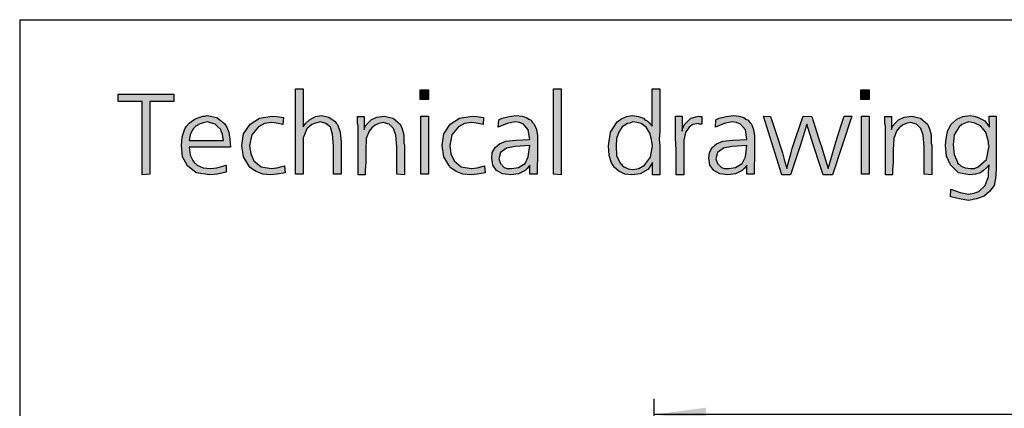
# Model space of a CAD drawing. Units: millimetres. Extents: x -95 to 7041, y 12 to 5230.
# Drawn here: x 62 to 889, y 4798 to 5124 of the extents above; entities that cross this region are included whole.
import ezdxf

# ---------------------------------------------------------------- set-up
doc = ezdxf.new("R2010")
doc.units = ezdxf.units.MM
doc.layers.add('1', color=7, linetype='Continuous')
doc.styles.add('CONVERTER_18', font='txt.shx', dxfattribs={"width": 0.9})
doc.dimstyles.new('ME10_DIM_59', dxfattribs={"dimtxt": 43.75, "dimasz": 43.75, "dimexe": 13.125, "dimexo": 8.75, "dimgap": 15.75, "dimtad": 1, "dimdec": 1, "dimlfac": 0.03937, "dimdsep": 46, "dimtxsty": 'CONVERTER_18', "dimsah": 1, "dimcen": 0.09, "dimclrd": 6, "dimclre": 6, "dimclrt": 3, "dimadec": 0, "dimazin": 0, "dimtfac": 1, "dimtdec": 4, "dimtix": 1, "dimtmove": 0, "dimatfit": 3, "dimfxl": 1, "dimtolj": 1, "dimtzin": 0, "dimarcsym": 0})

# ---------------------------------------------------------------- blocks, each defined once
blk = doc.blocks.new('_tb_frame_A3QV', base_point=(3.557, 6.793))
at = {"layer": '1', "color": 7, "linetype": 'Continuous'}
for q in [(398.557, 292.793), (3.557, 6.793)]:
    blk.add_line((3.557, 292.793), q, dxfattribs=at)
blk = doc.blocks.new('*D54')
at = {"layer": '1', "color": 6, "linetype": 'Continuous'}
for p, q in [((595.16, 4533.16), (595.16, 4805.43)), ((1602.13, 4533.16), (1602.13, 4805.43)), ((1602.13, 4792.31), (595.16, 4792.31))]:
    blk.add_line(p, q, dxfattribs=at)
at = {"layer": '1', "color": 6}
for points in [[(638.91, 4798.06), (638.91, 4786.55), (595.16, 4792.31)], [(1558.38, 4786.55), (1558.38, 4798.06), (1602.13, 4792.31)]]:
    blk.add_solid(points, dxfattribs=at)
at = {"layer": '1', "color": 3, "insert": (1056, 4814.27), "char_height": 43.75, "attachment_point": 7, "rotation": 0.00014, "line_spacing_factor": 0.454545, "style": 'CONVERTER_18'}
blk.add_mtext('39,6', dxfattribs=at)

msp = doc.modelspace()

# ---------------------------------------------------------------- hatches: boundary and pattern name
at = {"layer": '1', "linetype": 'Continuous'}
for points in [[(300.29, 5065.84), (300.29, 5033.98), (302.58, 5037.12), (305.79, 5039.82), (310.83, 5042.51), (315.87, 5043.41), (321.82, 5042.06), (327.32, 5038.47), (328.23, 5037.12), (329.15, 5035.78), (331.44, 5029.5), (332.36, 5021.42), (332.36, 4994.05), (325.94, 4994.05), (325.94, 5017.83), (325.03, 5027.7), (323.2, 5033.53), (319.53, 5036.68), (314.95, 5038.02), (310.83, 5037.12), (307.62, 5035.78), (303.5, 5032.19), (301.66, 5028.15), (300.29, 5024.56), (300.29, 5020.52), (300.29, 5016.48), (300.29, 5008.85), (300.29, 4994.05), (293.88, 4994.05), (293.88, 5065.84)], [(398.78, 5064.94), (405.66, 5064.94), (405.66, 5056.87), (398.78, 5056.87)], [(516.98, 5065.84), (516.98, 4993.6), (510.56, 4994.05), (510.56, 5065.84)], [(768.94, 5064.94), (775.81, 5064.94), (775.81, 5056.87), (768.94, 5056.87)], [(144.99, 5061.35), (191.72, 5061.35), (191.72, 5055.07), (171.56, 5055.07), (171.56, 4994.05), (165.15, 4993.6), (165.15, 5055.07), (144.99, 5055.07)], [(283.8, 5041.61), (283.34, 5035.78), (277.84, 5037.12), (273.72, 5037.57), (267.76, 5036.68), (262.72, 5033.98), (257.23, 5027.25), (255.39, 5018.28), (256.31, 5011.1), (259.06, 5005.27), (265.01, 5000.33), (273.72, 4998.98), (278.3, 4999.43), (284.71, 5001.23), (285.17, 4995.39), (278.3, 4994.05), (273.26, 4993.6), (266.39, 4994.05), (260.89, 4996.29), (259.52, 4997.19), (258.14, 4998.09), (255.85, 4999.88), (254.48, 5001.68), (250.36, 5008.85), (248.98, 5018.28), (250.36, 5028.15), (255.85, 5036.23), (263.64, 5041.16), (274.18, 5042.96), (278.3, 5042.51)], [(385.5, 4993.6), (379.09, 4994.05), (379.09, 5017.38), (378.17, 5026.8), (376.34, 5032.64), (372.67, 5036.23), (367.63, 5037.57), (363.97, 5036.68), (360.76, 5035.33), (358.01, 5033.09), (355.72, 5030.39), (353.43, 5024.11), (352.97, 5014.69), (352.97, 5010.2), (352.97, 5003.92), (352.51, 4997.64), (352.51, 4993.6), (346.56, 4993.6), (346.56, 5034.88), (346.1, 5036.68), (346.1, 5042.51), (351.6, 5042.51), (351.6, 5031.74), (352.51, 5034.43), (354.81, 5037.12), (356.18, 5038.47), (357.55, 5039.82), (362.14, 5042.06), (368.55, 5042.96), (375.88, 5041.16), (381.83, 5036.23), (383.67, 5032.19), (385.04, 5027.25), (385.04, 5025.01), (385.04, 5021.42), (385.04, 5020.07), (385.5, 5018.73), (385.5, 5016.93), (385.5, 5016.03), (385.5, 5013.79), (385.5, 5010.2), (385.5, 5006.61), (385.5, 5004.37), (385.5, 4998.09)], [(399.24, 5042.96), (405.66, 5042.96), (405.66, 4994.05), (399.24, 4994.05)], [(451.93, 5041.61), (451.47, 5035.78), (445.97, 5037.12), (441.85, 5037.57), (435.89, 5036.68), (430.85, 5033.98), (425.36, 5027.25), (423.52, 5018.28), (424.44, 5011.1), (427.19, 5005.27), (433.14, 5000.33), (441.85, 4998.98), (446.43, 4999.43), (452.84, 5001.23), (453.3, 4995.39), (446.43, 4994.05), (441.39, 4993.6), (434.52, 4994.05), (429.02, 4996.29), (427.65, 4997.19), (426.27, 4998.09), (423.98, 4999.88), (422.61, 5001.68), (418.48, 5008.85), (417.11, 5018.28), (418.48, 5028.15), (423.98, 5036.23), (431.77, 5041.16), (442.31, 5042.96), (446.43, 5042.51)], [(618.68, 5042.96), (618.68, 5030.39), (619.14, 5032.64), (620.97, 5036.23), (626.01, 5041.16), (632.42, 5042.96), (633.34, 5042.51), (635.17, 5042.51), (635.17, 5036.23), (632.88, 5036.23), (632.42, 5036.68), (627.84, 5035.78), (624.64, 5033.53), (621.43, 5029.05), (620.05, 5022.77), (620.05, 5018.28), (620.05, 5010.65), (620.05, 4993.6), (613.64, 4993.6), (613.64, 5002.12), (613.64, 5014.24), (613.18, 5024.56), (613.18, 5034.43), (613.18, 5037.57), (613.18, 5042.96)], [(720.38, 5042.96), (727.71, 5042.51), (733.21, 5024.56), (734.12, 5021.87), (735.5, 5018.28), (737.79, 5010.65), (741.45, 4998.98), (744.2, 5008.41), (747.87, 5020.97), (752.45, 5035.33), (754.74, 5042.96), (761.15, 5042.96), (745.12, 4993.6), (737.33, 4993.6), (733.21, 5005.27), (727.71, 5022.77), (725.88, 5028.15), (723.59, 5036.23), (718.09, 5018.73), (709.84, 4993.6), (702.51, 4993.6), (686.94, 5042.96), (692.89, 5042.51), (697.02, 5029.94), (702.97, 5012), (704.35, 5006.61), (706.64, 4998.98), (708.01, 5004.37), (710.3, 5012.44), (711.22, 5015.59), (714.43, 5025.91)], [(769.4, 5042.96), (775.81, 5042.96), (775.81, 4994.05), (769.4, 4994.05)], [(828.5, 4993.6), (822.08, 4994.05), (822.08, 5017.38), (821.17, 5026.8), (819.33, 5032.64), (815.67, 5036.23), (810.63, 5037.57), (806.97, 5036.68), (803.76, 5035.33), (801.01, 5033.09), (798.72, 5030.39), (796.43, 5024.11), (795.97, 5014.69), (795.97, 5010.2), (795.97, 5003.92), (795.51, 4997.64), (795.51, 4993.6), (789.56, 4993.6), (789.56, 5034.88), (789.1, 5036.68), (789.1, 5042.51), (794.6, 5042.51), (794.6, 5031.74), (795.51, 5034.43), (797.8, 5037.12), (799.18, 5038.47), (800.55, 5039.82), (805.13, 5042.06), (811.55, 5042.96), (818.88, 5041.16), (824.83, 5036.23), (826.66, 5032.19), (828.04, 5027.25), (828.04, 5025.01), (828.04, 5021.42), (828.04, 5020.07), (828.5, 5018.73), (828.5, 5016.93), (828.5, 5016.03), (828.5, 5013.79), (828.5, 5010.2), (828.5, 5006.61), (828.5, 5004.37), (828.5, 4998.09)]]:
    msp.add_hatch(color=3, dxfattribs=at).paths.add_polyline_path(points)
h = msp.add_hatch(color=3, dxfattribs=at)
h.paths.add_polyline_path([(593.48, 5065.84), (599.9, 5065.84), (599.9, 5042.51), (599.9, 5037.57), (599.9, 5030.39), (599.44, 5023.21), (599.9, 5018.28), (599.9, 5004.37), (599.9, 5001.68), (599.9, 4993.6), (593.94, 4993.6), (593.94, 5003.92), (591.65, 5000.33), (589.82, 4998.09), (583.4, 4994.5), (576.53, 4993.6), (570.58, 4994.05), (565.54, 4996.74), (561.87, 4999.88), (559.12, 5004.37), (557.29, 5010.2), (556.83, 5017.83), (558.67, 5029.5), (564.16, 5038.02), (566, 5039.37), (567.83, 5040.71), (571.95, 5042.51), (576.99, 5043.41), (582.03, 5042.51), (586.15, 5041.16), (587.53, 5039.82), (589.36, 5038.92), (591.65, 5036.68), (593.48, 5034.43)])
h.paths.add_polyline_path([(577.45, 5038.02), (574.7, 5037.12), (572.87, 5036.68), (568.29, 5033.98), (565.54, 5029.5), (563.71, 5024.11), (563.25, 5017.83), (563.71, 5009.75), (566.45, 5003.92), (566.91, 5003.02), (567.83, 5002.57), (568.75, 5001.23), (570.12, 5000.33), (573.33, 4998.53), (577.45, 4998.09), (582.49, 4998.98), (587.07, 5001.68), (592.11, 5008.41), (593.94, 5017.83), (593.03, 5023.21), (591.65, 5028.6), (588.44, 5033.53), (584.32, 5036.68), (580.66, 5037.57)], flags=16)
h = msp.add_hatch(color=3, dxfattribs=at)
h.paths.add_polyline_path([(239.36, 5016.93), (204.54, 5016.93), (205.46, 5010.2), (207.75, 5005.71), (208.67, 5003.92), (211.42, 5001.68), (216.45, 4999.43), (222.41, 4998.98), (227.91, 4999.43), (235.7, 5001.68), (235.7, 4995.84), (228.37, 4994.05), (221.95, 4993.6), (210.5, 4995.39), (203.17, 5001.23), (199.05, 5008.85), (198.13, 5018.28), (198.59, 5025.46), (200.88, 5032.19), (202.25, 5034.43), (204.54, 5037.12), (209.58, 5040.71), (216, 5042.96), (217.83, 5042.96), (219.66, 5043.41), (227.91, 5041.61), (234.32, 5036.68), (236.15, 5033.53), (237.99, 5029.5), (238.9, 5023.66)])
h.paths.add_polyline_path([(204.54, 5022.32), (233.4, 5022.32), (232.95, 5025.46), (232.49, 5028.15), (231.57, 5029.94), (231.11, 5031.74), (228.82, 5033.98), (226.53, 5036.23), (223.33, 5037.12), (220.12, 5038.02), (215.54, 5037.12), (212.33, 5035.78), (211.87, 5035.33), (210.96, 5034.88), (210.04, 5034.43), (209.58, 5033.98), (208.21, 5032.64), (207.29, 5031.29), (205.46, 5027.25)], flags=16)
h = msp.add_hatch(color=3, dxfattribs=at)
h.paths.add_polyline_path([(496.82, 4994.05), (490.87, 4994.05), (490.87, 5001.68), (488.58, 4998.98), (486.74, 4997.19), (481.25, 4994.5), (474.83, 4993.6), (467.96, 4994.5), (462.92, 4997.19), (459.71, 5001.68), (458.8, 5007.51), (459.26, 5012.44), (461.55, 5016.48), (465.21, 5019.62), (470.71, 5021.87), (478.95, 5022.77), (490.87, 5023.21), (489.49, 5031.29), (485.37, 5036.23), (482.16, 5037.57), (478.5, 5038.02), (471.62, 5036.68), (464.29, 5033.53), (464.75, 5039.82), (465.67, 5040.27), (467.5, 5041.16), (473.46, 5042.51), (479.41, 5043.41), (483.99, 5042.96), (488.12, 5041.61), (489.95, 5040.27), (491.78, 5039.37), (493.16, 5037.57), (494.53, 5036.23), (496.36, 5031.74), (497.28, 5026.35), (497.28, 5024.11), (497.28, 5016.93), (497.28, 5007.51), (496.82, 5000.78)])
h.paths.add_polyline_path([(490.87, 5018.28), (478.5, 5017.38), (471.17, 5016.03), (466.13, 5012.44), (464.75, 5007.06), (466.13, 5003.02), (469.33, 4999.88), (471.62, 4998.98), (475.29, 4998.98), (481.25, 4999.88), (486.74, 5003.02), (489.49, 5008.85)], flags=16)
h = msp.add_hatch(color=3, dxfattribs=at)
h.paths.add_polyline_path([(679.15, 4994.05), (673.2, 4994.05), (673.2, 5001.68), (670.9, 4998.98), (669.07, 4997.19), (663.58, 4994.5), (657.16, 4993.6), (650.29, 4994.5), (645.25, 4997.19), (642.04, 5001.68), (641.13, 5007.51), (641.59, 5012.44), (643.88, 5016.48), (647.54, 5019.62), (653.04, 5021.87), (661.28, 5022.77), (673.2, 5023.21), (671.82, 5031.29), (667.7, 5036.23), (664.49, 5037.57), (660.83, 5038.02), (653.95, 5036.68), (646.62, 5033.53), (647.08, 5039.82), (648, 5040.27), (649.83, 5041.16), (655.79, 5042.51), (661.74, 5043.41), (666.32, 5042.96), (670.45, 5041.61), (672.28, 5040.27), (674.11, 5039.37), (675.49, 5037.57), (676.86, 5036.23), (678.69, 5031.74), (679.61, 5026.35), (679.61, 5024.11), (679.61, 5016.93), (679.61, 5007.51), (679.15, 5000.78)])
h.paths.add_polyline_path([(673.2, 5018.28), (660.83, 5017.38), (653.5, 5016.03), (648.46, 5012.44), (647.08, 5007.06), (648.46, 5003.02), (651.66, 4999.88), (653.95, 4998.98), (657.62, 4998.98), (663.58, 4999.88), (669.07, 5003.02), (671.82, 5008.85)], flags=16)
h = msp.add_hatch(color=3, dxfattribs=at)
h.paths.add_polyline_path([(877.06, 5033.53), (876.6, 5042.96), (882.55, 5042.96), (882.55, 4998.09), (882.1, 4990.46), (880.72, 4984.62), (877.06, 4979.69), (872.48, 4975.65), (866.06, 4973.41), (859.19, 4972.06), (851.86, 4973.41), (844.07, 4975.2), (844.53, 4981.48), (852.32, 4978.79), (859.19, 4977.44), (863.77, 4978.34), (867.89, 4979.69), (873.39, 4984.62), (876.14, 4992.25), (876.14, 4995.84), (876.6, 5002.12), (874.31, 4999.43), (872.02, 4997.19), (870.64, 4996.29), (869.27, 4995.39), (865.15, 4994.05), (860.11, 4993.6), (850.94, 4995.39), (844.07, 5002.12), (840.87, 5009.3), (839.95, 5018.28), (840.41, 5024.11), (841.78, 5029.94), (844.53, 5035.78), (849.57, 5040.27), (854.61, 5042.51), (860.56, 5043.41), (863.77, 5042.96), (866.98, 5042.06), (872.93, 5038.92)])
h.paths.add_polyline_path([(859.65, 5038.02), (857.82, 5037.57), (856.44, 5037.12), (853.69, 5035.78), (851.4, 5033.98), (847.28, 5027.25), (846.36, 5018.73), (847.28, 5010.65), (850.03, 5004.37), (850.03, 5003.47), (851.4, 5002.57), (852.32, 5001.68), (853.23, 5000.78), (856.44, 4999.43), (861.02, 4998.98), (864.23, 4998.98), (867.44, 5000.33), (874.31, 5006.61), (876.6, 5017.83), (876.14, 5019.18), (876.14, 5021.42), (873.85, 5029.5), (869.27, 5034.88), (864.69, 5037.12)], flags=16)

# ---------------------------------------------------------------- linework, layer by layer
at = {"layer": '1', "color": 3, "linetype": 'Continuous'}
for p, q in [((293.88, 5065.84), (300.29, 5065.84)), ((293.88, 4994.05), (293.88, 5065.84)), ((300.29, 5065.84), (300.29, 5033.98)), ((398.78, 5056.87), (398.78, 5064.94)), ((398.78, 5064.94), (405.66, 5064.94)), ((405.66, 5064.94), (405.66, 5056.87)), ((510.56, 5065.84), (516.98, 5065.84)), ((510.56, 4994.05), (510.56, 5065.84)), ((516.98, 5065.84), (516.98, 4993.6)), ((593.48, 5034.43), (593.48, 5065.84)), ((593.48, 5065.84), (599.9, 5065.84)), ((599.9, 5065.84), (599.9, 5042.51)), ((768.94, 5056.87), (768.94, 5064.94)), ((768.94, 5064.94), (775.81, 5064.94)), ((775.81, 5064.94), (775.81, 5056.87)), ((144.99, 5055.07), (144.99, 5061.35)), ((144.99, 5061.35), (191.72, 5061.35)), ((165.15, 5055.07), (144.99, 5055.07)), ((165.15, 4993.6), (165.15, 5055.07)), ((171.56, 5055.07), (171.56, 4994.05)), ((191.72, 5055.07), (171.56, 5055.07)), ((191.72, 5061.35), (191.72, 5055.07)), ((405.66, 5056.87), (398.78, 5056.87)), ((775.81, 5056.87), (768.94, 5056.87)), ((204.54, 5037.12), (209.58, 5040.71)), ((209.58, 5040.71), (216, 5042.96)), ((220.12, 5038.02), (215.54, 5037.12)), ((216, 5042.96), (217.83, 5042.96)), ((217.83, 5042.96), (219.66, 5043.41)), ((219.66, 5043.41), (227.91, 5041.61)), ((223.33, 5037.12), (220.12, 5038.02)), ((227.91, 5041.61), (234.32, 5036.68)), ((255.85, 5036.23), (263.64, 5041.16)), ((263.64, 5041.16), (274.18, 5042.96)), ((273.72, 5037.57), (267.76, 5036.68)), ((277.84, 5037.12), (273.72, 5037.57)), ((274.18, 5042.96), (278.3, 5042.51)), ((278.3, 5042.51), (283.8, 5041.61)), ((283.8, 5041.61), (283.34, 5035.78)), ((302.58, 5037.12), (305.79, 5039.82)), ((305.79, 5039.82), (310.83, 5042.51)), ((310.83, 5042.51), (315.87, 5043.41)), ((314.95, 5038.02), (310.83, 5037.12)), ((319.53, 5036.68), (314.95, 5038.02)), ((315.87, 5043.41), (321.82, 5042.06)), ((321.82, 5042.06), (327.32, 5038.47)), ((327.32, 5038.47), (328.23, 5037.12)), ((346.1, 5042.51), (351.6, 5042.51)), ((346.1, 5036.68), (346.1, 5042.51)), ((351.6, 5042.51), (351.6, 5031.74)), ((354.81, 5037.12), (356.18, 5038.47)), ((356.18, 5038.47), (357.55, 5039.82)), ((357.55, 5039.82), (362.14, 5042.06)), ((362.14, 5042.06), (368.55, 5042.96)), ((367.63, 5037.57), (363.97, 5036.68)), ((372.67, 5036.23), (367.63, 5037.57)), ((368.55, 5042.96), (375.88, 5041.16)), ((375.88, 5041.16), (381.83, 5036.23)), ((399.24, 4994.05), (399.24, 5042.96)), ((399.24, 5042.96), (405.66, 5042.96)), ((405.66, 5042.96), (405.66, 4994.05)), ((423.98, 5036.23), (431.77, 5041.16)), ((431.77, 5041.16), (442.31, 5042.96)), ((441.85, 5037.57), (435.89, 5036.68)), ((445.97, 5037.12), (441.85, 5037.57)), ((442.31, 5042.96), (446.43, 5042.51)), ((446.43, 5042.51), (451.93, 5041.61)), ((451.93, 5041.61), (451.47, 5035.78)), ((464.29, 5033.53), (464.75, 5039.82)), ((464.75, 5039.82), (465.67, 5040.27)), ((465.67, 5040.27), (467.5, 5041.16)), ((467.5, 5041.16), (473.46, 5042.51)), ((478.5, 5038.02), (471.62, 5036.68)), ((473.46, 5042.51), (479.41, 5043.41)), ((482.16, 5037.57), (478.5, 5038.02)), ((479.41, 5043.41), (483.99, 5042.96)), ((485.37, 5036.23), (482.16, 5037.57)), ((483.99, 5042.96), (488.12, 5041.61)), ((488.12, 5041.61), (489.95, 5040.27)), ((489.95, 5040.27), (491.78, 5039.37)), ((491.78, 5039.37), (493.16, 5037.57)), ((493.16, 5037.57), (494.53, 5036.23)), ((558.67, 5029.5), (564.16, 5038.02)), ((564.16, 5038.02), (566, 5039.37)), ((566, 5039.37), (567.83, 5040.71)), ((567.83, 5040.71), (571.95, 5042.51)), ((571.95, 5042.51), (576.99, 5043.41)), ((577.45, 5038.02), (574.7, 5037.12)), ((576.99, 5043.41), (582.03, 5042.51)), ((580.66, 5037.57), (577.45, 5038.02)), ((584.32, 5036.68), (580.66, 5037.57)), ((582.03, 5042.51), (586.15, 5041.16)), ((586.15, 5041.16), (587.53, 5039.82)), ((587.53, 5039.82), (589.36, 5038.92)), ((589.36, 5038.92), (591.65, 5036.68)), ((599.9, 5042.51), (599.9, 5037.57)), ((599.9, 5037.57), (599.9, 5030.39)), ((613.18, 5042.96), (618.68, 5042.96)), ((613.18, 5037.57), (613.18, 5042.96)), ((613.18, 5034.43), (613.18, 5037.57)), ((618.68, 5042.96), (618.68, 5030.39)), ((620.97, 5036.23), (626.01, 5041.16)), ((626.01, 5041.16), (632.42, 5042.96)), ((632.42, 5042.96), (633.34, 5042.51)), ((633.34, 5042.51), (635.17, 5042.51)), ((635.17, 5042.51), (635.17, 5036.23)), ((646.62, 5033.53), (647.08, 5039.82)), ((647.08, 5039.82), (648, 5040.27)), ((648, 5040.27), (649.83, 5041.16)), ((649.83, 5041.16), (655.79, 5042.51)), ((660.83, 5038.02), (653.95, 5036.68)), ((655.79, 5042.51), (661.74, 5043.41)), ((664.49, 5037.57), (660.83, 5038.02)), ((661.74, 5043.41), (666.32, 5042.96)), ((667.7, 5036.23), (664.49, 5037.57)), ((666.32, 5042.96), (670.45, 5041.61)), ((670.45, 5041.61), (672.28, 5040.27)), ((672.28, 5040.27), (674.11, 5039.37)), ((674.11, 5039.37), (675.49, 5037.57)), ((675.49, 5037.57), (676.86, 5036.23)), ((686.94, 5042.96), (692.89, 5042.51)), ((702.51, 4993.6), (686.94, 5042.96)), ((692.89, 5042.51), (697.02, 5029.94)), ((714.43, 5025.91), (720.38, 5042.96)), ((720.38, 5042.96), (727.71, 5042.51)), ((727.71, 5042.51), (733.21, 5024.56)), ((761.15, 5042.96), (745.12, 4993.6)), ((752.45, 5035.33), (754.74, 5042.96)), ((754.74, 5042.96), (761.15, 5042.96)), ((769.4, 4994.05), (769.4, 5042.96)), ((769.4, 5042.96), (775.81, 5042.96)), ((775.81, 5042.96), (775.81, 4994.05)), ((789.1, 5042.51), (794.6, 5042.51)), ((789.1, 5036.68), (789.1, 5042.51)), ((794.6, 5042.51), (794.6, 5031.74)), ((797.8, 5037.12), (799.18, 5038.47)), ((799.18, 5038.47), (800.55, 5039.82)), ((800.55, 5039.82), (805.13, 5042.06)), ((805.13, 5042.06), (811.55, 5042.96)), ((810.63, 5037.57), (806.97, 5036.68)), ((815.67, 5036.23), (810.63, 5037.57)), ((811.55, 5042.96), (818.88, 5041.16)), ((818.88, 5041.16), (824.83, 5036.23)), ((844.53, 5035.78), (849.57, 5040.27)), ((849.57, 5040.27), (854.61, 5042.51)), ((854.61, 5042.51), (860.56, 5043.41)), ((857.82, 5037.57), (856.44, 5037.12)), ((859.65, 5038.02), (857.82, 5037.57)), ((864.69, 5037.12), (859.65, 5038.02)), ((860.56, 5043.41), (863.77, 5042.96)), ((863.77, 5042.96), (866.98, 5042.06)), ((866.98, 5042.06), (872.93, 5038.92)), ((872.93, 5038.92), (877.06, 5033.53)), ((876.6, 5042.96), (882.55, 5042.96)), ((877.06, 5033.53), (876.6, 5042.96)), ((882.55, 5042.96), (882.55, 4998.09)), ((198.59, 5025.46), (200.88, 5032.19)), ((200.88, 5032.19), (202.25, 5034.43)), ((202.25, 5034.43), (204.54, 5037.12)), ((207.29, 5031.29), (205.46, 5027.25)), ((208.21, 5032.64), (207.29, 5031.29)), ((209.58, 5033.98), (208.21, 5032.64)), ((210.04, 5034.43), (209.58, 5033.98)), ((210.96, 5034.88), (210.04, 5034.43)), ((211.87, 5035.33), (210.96, 5034.88)), ((212.33, 5035.78), (211.87, 5035.33)), ((215.54, 5037.12), (212.33, 5035.78)), ((226.53, 5036.23), (223.33, 5037.12)), ((228.82, 5033.98), (226.53, 5036.23)), ((231.11, 5031.74), (228.82, 5033.98)), ((231.57, 5029.94), (231.11, 5031.74)), ((232.49, 5028.15), (231.57, 5029.94)), ((234.32, 5036.68), (236.15, 5033.53)), ((236.15, 5033.53), (237.99, 5029.5)), ((237.99, 5029.5), (238.9, 5023.66)), ((250.36, 5028.15), (255.85, 5036.23)), ((262.72, 5033.98), (257.23, 5027.25)), ((267.76, 5036.68), (262.72, 5033.98)), ((283.34, 5035.78), (277.84, 5037.12)), ((300.29, 5033.98), (302.58, 5037.12)), ((303.5, 5032.19), (301.66, 5028.15)), ((307.62, 5035.78), (303.5, 5032.19)), ((310.83, 5037.12), (307.62, 5035.78)), ((323.2, 5033.53), (319.53, 5036.68)), ((325.03, 5027.7), (323.2, 5033.53)), ((328.23, 5037.12), (329.15, 5035.78)), ((329.15, 5035.78), (331.44, 5029.5)), ((331.44, 5029.5), (332.36, 5021.42)), ((346.56, 5034.88), (346.1, 5036.68)), ((346.56, 4993.6), (346.56, 5034.88)), ((351.6, 5031.74), (352.51, 5034.43)), ((352.51, 5034.43), (354.81, 5037.12)), ((355.72, 5030.39), (353.43, 5024.11)), ((358.01, 5033.09), (355.72, 5030.39)), ((360.76, 5035.33), (358.01, 5033.09)), ((363.97, 5036.68), (360.76, 5035.33)), ((376.34, 5032.64), (372.67, 5036.23)), ((378.17, 5026.8), (376.34, 5032.64)), ((381.83, 5036.23), (383.67, 5032.19)), ((383.67, 5032.19), (385.04, 5027.25)), ((418.48, 5028.15), (423.98, 5036.23)), ((430.85, 5033.98), (425.36, 5027.25)), ((435.89, 5036.68), (430.85, 5033.98)), ((451.47, 5035.78), (445.97, 5037.12)), ((471.62, 5036.68), (464.29, 5033.53)), ((489.49, 5031.29), (485.37, 5036.23)), ((490.87, 5023.21), (489.49, 5031.29)), ((494.53, 5036.23), (496.36, 5031.74)), ((496.36, 5031.74), (497.28, 5026.35)), ((556.83, 5017.83), (558.67, 5029.5)), ((565.54, 5029.5), (563.71, 5024.11)), ((568.29, 5033.98), (565.54, 5029.5)), ((572.87, 5036.68), (568.29, 5033.98)), ((574.7, 5037.12), (572.87, 5036.68)), ((588.44, 5033.53), (584.32, 5036.68)), ((591.65, 5028.6), (588.44, 5033.53)), ((591.65, 5036.68), (593.48, 5034.43)), ((599.9, 5030.39), (599.44, 5023.21)), ((613.18, 5024.56), (613.18, 5034.43)), ((618.68, 5030.39), (619.14, 5032.64)), ((619.14, 5032.64), (620.97, 5036.23)), ((621.43, 5029.05), (620.05, 5022.77)), ((624.64, 5033.53), (621.43, 5029.05)), ((627.84, 5035.78), (624.64, 5033.53)), ((632.42, 5036.68), (627.84, 5035.78)), ((632.88, 5036.23), (632.42, 5036.68)), ((635.17, 5036.23), (632.88, 5036.23)), ((653.95, 5036.68), (646.62, 5033.53)), ((671.82, 5031.29), (667.7, 5036.23)), ((673.2, 5023.21), (671.82, 5031.29)), ((676.86, 5036.23), (678.69, 5031.74)), ((678.69, 5031.74), (679.61, 5026.35)), ((697.02, 5029.94), (702.97, 5012)), ((723.59, 5036.23), (718.09, 5018.73)), ((725.88, 5028.15), (723.59, 5036.23)), ((747.87, 5020.97), (752.45, 5035.33)), ((789.56, 5034.88), (789.1, 5036.68)), ((789.56, 4993.6), (789.56, 5034.88)), ((794.6, 5031.74), (795.51, 5034.43)), ((795.51, 5034.43), (797.8, 5037.12)), ((798.72, 5030.39), (796.43, 5024.11)), ((801.01, 5033.09), (798.72, 5030.39)), ((803.76, 5035.33), (801.01, 5033.09)), ((806.97, 5036.68), (803.76, 5035.33)), ((819.33, 5032.64), (815.67, 5036.23)), ((821.17, 5026.8), (819.33, 5032.64)), ((824.83, 5036.23), (826.66, 5032.19)), ((826.66, 5032.19), (828.04, 5027.25)), ((840.41, 5024.11), (841.78, 5029.94)), ((841.78, 5029.94), (844.53, 5035.78)), ((851.4, 5033.98), (847.28, 5027.25)), ((853.69, 5035.78), (851.4, 5033.98)), ((856.44, 5037.12), (853.69, 5035.78)), ((869.27, 5034.88), (864.69, 5037.12)), ((873.85, 5029.5), (869.27, 5034.88)), ((876.14, 5021.42), (873.85, 5029.5)), ((198.13, 5018.28), (198.59, 5025.46)), ((205.46, 5027.25), (204.54, 5022.32)), ((204.54, 5022.32), (233.4, 5022.32)), ((232.95, 5025.46), (232.49, 5028.15)), ((233.4, 5022.32), (232.95, 5025.46)), ((238.9, 5023.66), (239.36, 5016.93)), ((248.98, 5018.28), (250.36, 5028.15)), ((257.23, 5027.25), (255.39, 5018.28)), ((301.66, 5028.15), (300.29, 5024.56)), ((300.29, 5024.56), (300.29, 5020.52)), ((325.94, 5017.83), (325.03, 5027.7)), ((332.36, 5021.42), (332.36, 4994.05)), ((353.43, 5024.11), (352.97, 5014.69)), ((379.09, 5017.38), (378.17, 5026.8)), ((385.04, 5027.25), (385.04, 5025.01)), ((385.04, 5025.01), (385.04, 5021.42)), ((385.04, 5021.42), (385.04, 5020.07)), ((417.11, 5018.28), (418.48, 5028.15)), ((425.36, 5027.25), (423.52, 5018.28)), ((465.21, 5019.62), (470.71, 5021.87)), ((470.71, 5021.87), (478.95, 5022.77)), ((478.95, 5022.77), (490.87, 5023.21)), ((497.28, 5026.35), (497.28, 5024.11)), ((497.28, 5024.11), (497.28, 5016.93)), ((563.71, 5024.11), (563.25, 5017.83)), ((593.03, 5023.21), (591.65, 5028.6)), ((593.94, 5017.83), (593.03, 5023.21)), ((599.44, 5023.21), (599.9, 5018.28)), ((613.64, 5014.24), (613.18, 5024.56)), ((620.05, 5022.77), (620.05, 5018.28)), ((647.54, 5019.62), (653.04, 5021.87)), ((653.04, 5021.87), (661.28, 5022.77)), ((661.28, 5022.77), (673.2, 5023.21)), ((679.61, 5026.35), (679.61, 5024.11)), ((679.61, 5024.11), (679.61, 5016.93)), ((711.22, 5015.59), (714.43, 5025.91)), ((727.71, 5022.77), (725.88, 5028.15)), ((733.21, 5005.27), (727.71, 5022.77)), ((733.21, 5024.56), (734.12, 5021.87)), ((734.12, 5021.87), (735.5, 5018.28)), ((744.2, 5008.41), (747.87, 5020.97)), ((796.43, 5024.11), (795.97, 5014.69)), ((822.08, 5017.38), (821.17, 5026.8)), ((828.04, 5027.25), (828.04, 5025.01)), ((828.04, 5025.01), (828.04, 5021.42)), ((828.04, 5021.42), (828.04, 5020.07)), ((839.95, 5018.28), (840.41, 5024.11)), ((847.28, 5027.25), (846.36, 5018.73)), ((876.14, 5019.18), (876.14, 5021.42)), ((199.05, 5008.85), (198.13, 5018.28)), ((204.54, 5016.93), (205.46, 5010.2)), ((239.36, 5016.93), (204.54, 5016.93)), ((250.36, 5008.85), (248.98, 5018.28)), ((255.39, 5018.28), (256.31, 5011.1)), ((300.29, 5020.52), (300.29, 5016.48)), ((300.29, 5016.48), (300.29, 5008.85)), ((325.94, 4994.05), (325.94, 5017.83)), ((352.97, 5014.69), (352.97, 5010.2)), ((379.09, 4994.05), (379.09, 5017.38)), ((385.04, 5020.07), (385.5, 5018.73)), ((385.5, 5018.73), (385.5, 5016.93)), ((385.5, 5016.93), (385.5, 5016.03)), ((385.5, 5016.03), (385.5, 5013.79)), ((385.5, 5013.79), (385.5, 5010.2)), ((418.48, 5008.85), (417.11, 5018.28)), ((423.52, 5018.28), (424.44, 5011.1)), ((458.8, 5007.51), (459.26, 5012.44)), ((459.26, 5012.44), (461.55, 5016.48)), ((461.55, 5016.48), (465.21, 5019.62)), ((466.13, 5012.44), (464.75, 5007.06)), ((471.17, 5016.03), (466.13, 5012.44)), ((478.5, 5017.38), (471.17, 5016.03)), ((490.87, 5018.28), (478.5, 5017.38)), ((489.49, 5008.85), (490.87, 5018.28)), ((497.28, 5016.93), (497.28, 5007.51)), ((557.29, 5010.2), (556.83, 5017.83)), ((563.25, 5017.83), (563.71, 5009.75)), ((592.11, 5008.41), (593.94, 5017.83)), ((599.9, 5018.28), (599.9, 5004.37)), ((613.64, 5002.12), (613.64, 5014.24)), ((620.05, 5018.28), (620.05, 5010.65)), ((641.13, 5007.51), (641.59, 5012.44)), ((641.59, 5012.44), (643.88, 5016.48)), ((643.88, 5016.48), (647.54, 5019.62)), ((648.46, 5012.44), (647.08, 5007.06)), ((653.5, 5016.03), (648.46, 5012.44)), ((660.83, 5017.38), (653.5, 5016.03)), ((673.2, 5018.28), (660.83, 5017.38)), ((671.82, 5008.85), (673.2, 5018.28)), ((679.61, 5016.93), (679.61, 5007.51)), ((708.01, 5004.37), (710.3, 5012.44)), ((718.09, 5018.73), (709.84, 4993.6)), ((710.3, 5012.44), (711.22, 5015.59)), ((735.5, 5018.28), (737.79, 5010.65)), ((795.97, 5014.69), (795.97, 5010.2)), ((822.08, 4994.05), (822.08, 5017.38)), ((828.04, 5020.07), (828.5, 5018.73)), ((828.5, 5018.73), (828.5, 5016.93)), ((828.5, 5016.93), (828.5, 5016.03)), ((828.5, 5016.03), (828.5, 5013.79)), ((828.5, 5013.79), (828.5, 5010.2)), ((840.87, 5009.3), (839.95, 5018.28)), ((846.36, 5018.73), (847.28, 5010.65)), ((874.31, 5006.61), (876.6, 5017.83)), ((876.6, 5017.83), (876.14, 5019.18)), ((203.17, 5001.23), (199.05, 5008.85)), ((205.46, 5010.2), (207.75, 5005.71)), ((207.75, 5005.71), (208.67, 5003.92)), ((254.48, 5001.68), (250.36, 5008.85)), ((256.31, 5011.1), (259.06, 5005.27)), ((259.06, 5005.27), (265.01, 5000.33)), ((300.29, 5008.85), (300.29, 4994.05)), ((352.97, 5010.2), (352.97, 5003.92)), ((385.5, 5010.2), (385.5, 5006.61)), ((385.5, 5006.61), (385.5, 5004.37)), ((385.5, 5004.37), (385.5, 4998.09)), ((422.61, 5001.68), (418.48, 5008.85)), ((424.44, 5011.1), (427.19, 5005.27)), ((427.19, 5005.27), (433.14, 5000.33)), ((459.71, 5001.68), (458.8, 5007.51)), ((464.75, 5007.06), (466.13, 5003.02)), ((486.74, 5003.02), (489.49, 5008.85)), ((497.28, 5007.51), (496.82, 5000.78)), ((559.12, 5004.37), (557.29, 5010.2)), ((561.87, 4999.88), (559.12, 5004.37)), ((563.71, 5009.75), (566.45, 5003.92)), ((587.07, 5001.68), (592.11, 5008.41)), ((599.9, 5004.37), (599.9, 5001.68)), ((620.05, 5010.65), (620.05, 4993.6)), ((642.04, 5001.68), (641.13, 5007.51)), ((647.08, 5007.06), (648.46, 5003.02)), ((669.07, 5003.02), (671.82, 5008.85)), ((679.61, 5007.51), (679.15, 5000.78)), ((702.97, 5012), (704.35, 5006.61)), ((704.35, 5006.61), (706.64, 4998.98)), ((706.64, 4998.98), (708.01, 5004.37)), ((737.33, 4993.6), (733.21, 5005.27)), ((737.79, 5010.65), (741.45, 4998.98)), ((741.45, 4998.98), (744.2, 5008.41)), ((795.97, 5010.2), (795.97, 5003.92)), ((828.5, 5010.2), (828.5, 5006.61)), ((828.5, 5006.61), (828.5, 5004.37)), ((828.5, 5004.37), (828.5, 4998.09)), ((844.07, 5002.12), (840.87, 5009.3)), ((847.28, 5010.65), (850.03, 5004.37)), ((850.03, 5004.37), (850.03, 5003.47)), ((867.44, 5000.33), (874.31, 5006.61)), ((210.5, 4995.39), (203.17, 5001.23)), ((208.67, 5003.92), (211.42, 5001.68)), ((211.42, 5001.68), (216.45, 4999.43)), ((216.45, 4999.43), (222.41, 4998.98)), ((222.41, 4998.98), (227.91, 4999.43)), ((227.91, 4999.43), (235.7, 5001.68)), ((235.7, 5001.68), (235.7, 4995.84)), ((255.85, 4999.88), (254.48, 5001.68)), ((258.14, 4998.09), (255.85, 4999.88)), ((259.52, 4997.19), (258.14, 4998.09)), ((260.89, 4996.29), (259.52, 4997.19)), ((266.39, 4994.05), (260.89, 4996.29)), ((265.01, 5000.33), (273.72, 4998.98)), ((273.72, 4998.98), (278.3, 4999.43)), ((278.3, 4999.43), (284.71, 5001.23)), ((284.71, 5001.23), (285.17, 4995.39)), ((352.97, 5003.92), (352.51, 4997.64)), ((352.51, 4997.64), (352.51, 4993.6)), ((385.5, 4998.09), (385.5, 4993.6)), ((423.98, 4999.88), (422.61, 5001.68)), ((426.27, 4998.09), (423.98, 4999.88)), ((427.65, 4997.19), (426.27, 4998.09)), ((429.02, 4996.29), (427.65, 4997.19)), ((434.52, 4994.05), (429.02, 4996.29)), ((433.14, 5000.33), (441.85, 4998.98)), ((441.85, 4998.98), (446.43, 4999.43)), ((446.43, 4999.43), (452.84, 5001.23)), ((452.84, 5001.23), (453.3, 4995.39)), ((462.92, 4997.19), (459.71, 5001.68)), ((467.96, 4994.5), (462.92, 4997.19)), ((466.13, 5003.02), (469.33, 4999.88)), ((469.33, 4999.88), (471.62, 4998.98)), ((471.62, 4998.98), (475.29, 4998.98)), ((475.29, 4998.98), (481.25, 4999.88)), ((481.25, 4999.88), (486.74, 5003.02)), ((486.74, 4997.19), (481.25, 4994.5)), ((488.58, 4998.98), (486.74, 4997.19)), ((490.87, 5001.68), (488.58, 4998.98)), ((490.87, 4994.05), (490.87, 5001.68)), ((496.82, 5000.78), (496.82, 4994.05)), ((565.54, 4996.74), (561.87, 4999.88)), ((570.58, 4994.05), (565.54, 4996.74)), ((566.45, 5003.92), (566.91, 5003.02)), ((566.91, 5003.02), (567.83, 5002.57)), ((567.83, 5002.57), (568.75, 5001.23)), ((568.75, 5001.23), (570.12, 5000.33)), ((570.12, 5000.33), (573.33, 4998.53)), ((573.33, 4998.53), (577.45, 4998.09)), ((577.45, 4998.09), (582.49, 4998.98)), ((582.49, 4998.98), (587.07, 5001.68)), ((589.82, 4998.09), (583.4, 4994.5)), ((591.65, 5000.33), (589.82, 4998.09)), ((593.94, 5003.92), (591.65, 5000.33)), ((593.94, 4993.6), (593.94, 5003.92)), ((599.9, 5001.68), (599.9, 4993.6)), ((613.64, 4993.6), (613.64, 5002.12)), ((645.25, 4997.19), (642.04, 5001.68)), ((650.29, 4994.5), (645.25, 4997.19)), ((648.46, 5003.02), (651.66, 4999.88)), ((651.66, 4999.88), (653.95, 4998.98)), ((653.95, 4998.98), (657.62, 4998.98)), ((657.62, 4998.98), (663.58, 4999.88)), ((663.58, 4999.88), (669.07, 5003.02)), ((669.07, 4997.19), (663.58, 4994.5)), ((670.9, 4998.98), (669.07, 4997.19)), ((673.2, 5001.68), (670.9, 4998.98)), ((673.2, 4994.05), (673.2, 5001.68)), ((679.15, 5000.78), (679.15, 4994.05)), ((795.97, 5003.92), (795.51, 4997.64)), ((795.51, 4997.64), (795.51, 4993.6)), ((828.5, 4998.09), (828.5, 4993.6)), ((850.94, 4995.39), (844.07, 5002.12)), ((850.03, 5003.47), (851.4, 5002.57)), ((851.4, 5002.57), (852.32, 5001.68)), ((852.32, 5001.68), (853.23, 5000.78)), ((853.23, 5000.78), (856.44, 4999.43)), ((856.44, 4999.43), (861.02, 4998.98)), ((861.02, 4998.98), (864.23, 4998.98)), ((864.23, 4998.98), (867.44, 5000.33)), ((870.64, 4996.29), (869.27, 4995.39)), ((872.02, 4997.19), (870.64, 4996.29)), ((874.31, 4999.43), (872.02, 4997.19)), ((876.6, 5002.12), (874.31, 4999.43)), ((876.14, 4995.84), (876.6, 5002.12)), ((882.55, 4998.09), (882.1, 4990.46)), ((171.56, 4994.05), (165.15, 4993.6)), ((221.95, 4993.6), (210.5, 4995.39)), ((228.37, 4994.05), (221.95, 4993.6)), ((235.7, 4995.84), (228.37, 4994.05)), ((273.26, 4993.6), (266.39, 4994.05)), ((278.3, 4994.05), (273.26, 4993.6)), ((285.17, 4995.39), (278.3, 4994.05)), ((300.29, 4994.05), (293.88, 4994.05)), ((332.36, 4994.05), (325.94, 4994.05)), ((352.51, 4993.6), (346.56, 4993.6)), ((385.5, 4993.6), (379.09, 4994.05)), ((405.66, 4994.05), (399.24, 4994.05)), ((441.39, 4993.6), (434.52, 4994.05)), ((446.43, 4994.05), (441.39, 4993.6)), ((453.3, 4995.39), (446.43, 4994.05)), ((474.83, 4993.6), (467.96, 4994.5)), ((481.25, 4994.5), (474.83, 4993.6)), ((496.82, 4994.05), (490.87, 4994.05)), ((516.98, 4993.6), (510.56, 4994.05)), ((576.53, 4993.6), (570.58, 4994.05)), ((583.4, 4994.5), (576.53, 4993.6)), ((599.9, 4993.6), (593.94, 4993.6)), ((620.05, 4993.6), (613.64, 4993.6)), ((657.16, 4993.6), (650.29, 4994.5)), ((663.58, 4994.5), (657.16, 4993.6)), ((679.15, 4994.05), (673.2, 4994.05)), ((709.84, 4993.6), (702.51, 4993.6)), ((745.12, 4993.6), (737.33, 4993.6)), ((775.81, 4994.05), (769.4, 4994.05)), ((795.51, 4993.6), (789.56, 4993.6)), ((828.5, 4993.6), (822.08, 4994.05)), ((860.11, 4993.6), (850.94, 4995.39)), ((865.15, 4994.05), (860.11, 4993.6)), ((869.27, 4995.39), (865.15, 4994.05)), ((873.39, 4984.62), (876.14, 4992.25)), ((876.14, 4992.25), (876.14, 4995.84)), ((882.1, 4990.46), (880.72, 4984.62)), ((844.07, 4975.2), (844.53, 4981.48)), ((844.53, 4981.48), (852.32, 4978.79)), ((863.77, 4978.34), (867.89, 4979.69)), ((867.89, 4979.69), (873.39, 4984.62)), ((877.06, 4979.69), (872.48, 4975.65)), ((880.72, 4984.62), (877.06, 4979.69)), ((851.86, 4973.41), (844.07, 4975.2)), ((859.19, 4972.06), (851.86, 4973.41)), ((852.32, 4978.79), (859.19, 4977.44)), ((859.19, 4977.44), (863.77, 4978.34)), ((866.06, 4973.41), (859.19, 4972.06)), ((872.48, 4975.65), (866.06, 4973.41))]:
    msp.add_line(p, q, dxfattribs=at)

# ---------------------------------------------------------------- block references
at = {"xscale": 17.5, "yscale": 17.5, "zscale": 17.5}
msp.add_blockref('_tb_frame_A3QV', (62.24, 118.87), dxfattribs=at)

# ---------------------------------------------------------------- dimensions: what is measured, and where the dimension line sits
at = {"layer": '1'}
dim = msp.add_linear_dim(base=(1602.13, 4792.31), p1=(595.16, 4524.41), p2=(1602.13, 4524.41), dimstyle='ME10_DIM_59', dxfattribs=at)
dim.commit()
dim.dimension.update_dxf_attribs({"geometry": '*D54', "text_midpoint": (1098.64, 4827.71), "text_rotation": 0.00014})

doc.saveas('drawing.dxf')
